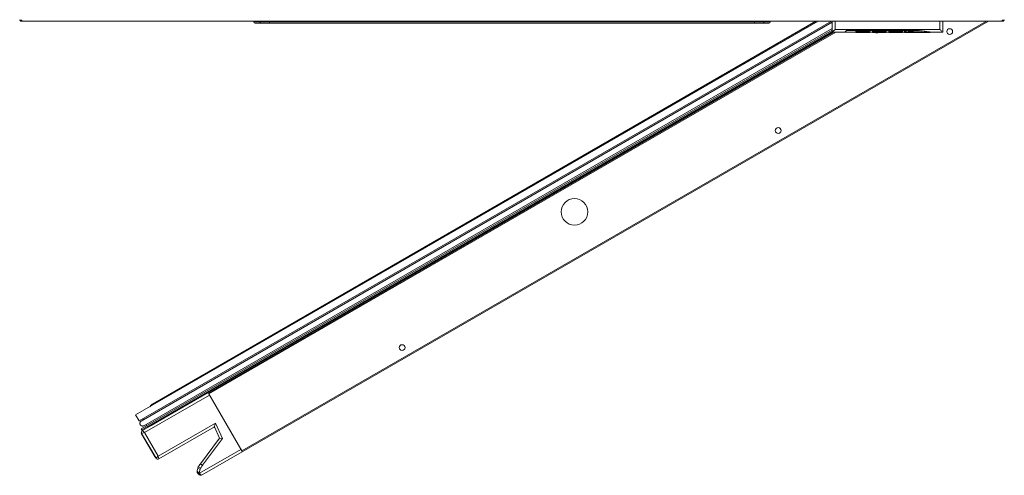
# Model space of a CAD drawing. Units: millimetres. Extents: x 29 to 166, y 23 to 186.
# Drawn here: x 29 to 101, y 23 to 57 of the extents above; entities that cross this region are included whole.
import ezdxf

# ---------------------------------------------------------------- set-up
doc = ezdxf.new("R2010")
doc.units = ezdxf.units.MM

msp = doc.modelspace()

# ---------------------------------------------------------------- linework, layer by layer
at = {"color": 7, "linetype": 'Continuous', "lineweight": 18}
for p, q in [((29.467, 56.539), (29.467, 56.479)), ((29.486, 56.539), (29.467, 56.539)), ((29.467, 56.479), (29.486, 56.479)), ((29.486, 56.479), (29.486, 56.539)), ((101.327, 56.479), (29.486, 56.479)), ((87.823, 56.479), (37.849, 27.627)), ((88.811, 56.479), (38.096, 27.199)), ((88.851, 56.4), (38.245, 27.182)), ((87.69, 56.479), (38.976, 28.355)), ((87.654, 56.479), (39.073, 28.431)), ((45.659, 24.934), (100.297, 56.479)), ((46.507, 56.439), (46.507, 56.479)), ((46.507, 56.439), (47.007, 56.439)), ((46.907, 56.339), (46.607, 56.339)), ((47.645, 56.339), (46.907, 56.339)), ((47.007, 56.439), (47.007, 56.479)), ((47.007, 56.439), (47.647, 56.439)), ((83.164, 56.339), (47.645, 56.339)), ((47.647, 56.439), (47.647, 56.479)), ((47.647, 56.439), (83.167, 56.439)), ((83.907, 56.339), (83.164, 56.339)), ((83.167, 56.439), (83.167, 56.479)), ((83.167, 56.439), (83.807, 56.439)), ((83.807, 56.439), (83.807, 56.479)), ((83.807, 56.439), (84.307, 56.439)), ((84.207, 56.339), (83.907, 56.339)), ((84.307, 56.439), (84.307, 56.479)), ((88.851, 56.479), (88.851, 55.679)), ((89.069, 55.879), (89.069, 56.479)), ((96.733, 55.879), (96.733, 56.479)), ((96.951, 55.679), (96.951, 56.479)), ((101.327, 56.539), (101.327, 56.479)), ((101.346, 56.539), (101.327, 56.539)), ((101.327, 56.479), (101.346, 56.479)), ((101.346, 56.479), (101.346, 56.539)), ((88.851, 55.811), (38.261, 26.603)), ((88.851, 55.719), (38.301, 26.534)), ((88.851, 55.937), (38.457, 26.842)), ((43.177, 29.233), (88.983, 55.679)), ((88.851, 55.679), (89.775, 55.679)), ((96.733, 55.879), (89.069, 55.879)), ((89.775, 55.683), (89.775, 55.673)), ((89.779, 55.669), (90.594, 55.669)), ((89.903, 55.8), (95.07, 55.8)), ((89.903, 55.79), (89.903, 55.8)), ((95.07, 55.79), (89.903, 55.79)), ((90.594, 55.74), (91.598, 55.74)), ((90.594, 55.731), (90.594, 55.74)), ((90.594, 55.731), (91.598, 55.731)), ((90.594, 55.728), (90.594, 55.731)), ((90.594, 55.661), (90.594, 55.728)), ((90.594, 55.661), (90.694, 55.661)), ((90.694, 55.718), (90.694, 55.721)), ((90.694, 55.718), (90.694, 55.663)), ((91.498, 55.671), (90.694, 55.671)), ((90.694, 55.663), (91.498, 55.663)), ((91.498, 55.662), (90.694, 55.662)), ((90.694, 55.662), (90.694, 55.661)), ((91.472, 55.719), (90.72, 55.719)), ((91.498, 55.718), (91.498, 55.721)), ((91.498, 55.663), (91.498, 55.718)), ((91.498, 55.661), (91.498, 55.662)), ((91.498, 55.661), (91.598, 55.661)), ((91.598, 55.731), (91.598, 55.74)), ((91.598, 55.728), (91.598, 55.731)), ((91.598, 55.728), (91.598, 55.661)), ((91.598, 55.669), (91.81, 55.669)), ((92.815, 55.74), (91.81, 55.74)), ((91.81, 55.731), (91.81, 55.74)), ((91.81, 55.731), (92.815, 55.731)), ((91.81, 55.728), (91.81, 55.731)), ((91.81, 55.661), (91.81, 55.728)), ((91.81, 55.661), (91.91, 55.661)), ((91.91, 55.718), (91.91, 55.721)), ((91.91, 55.718), (91.91, 55.663)), ((92.715, 55.671), (91.91, 55.671)), ((91.91, 55.663), (92.715, 55.663)), ((92.715, 55.662), (91.91, 55.662)), ((91.91, 55.662), (91.91, 55.661)), ((92.689, 55.719), (91.936, 55.719)), ((92.715, 55.718), (92.715, 55.721)), ((92.715, 55.663), (92.715, 55.718)), ((92.715, 55.661), (92.715, 55.662)), ((92.715, 55.661), (92.815, 55.661)), ((92.815, 55.731), (92.815, 55.74)), ((92.815, 55.728), (92.815, 55.731)), ((92.815, 55.728), (92.815, 55.661)), ((92.815, 55.669), (93.004, 55.669)), ((94.008, 55.74), (93.004, 55.74)), ((93.004, 55.731), (93.004, 55.74)), ((93.004, 55.731), (94.008, 55.731)), ((93.004, 55.728), (93.004, 55.731)), ((93.004, 55.661), (93.004, 55.728)), ((93.004, 55.661), (93.104, 55.661)), ((93.104, 55.718), (93.104, 55.721)), ((93.104, 55.718), (93.104, 55.663)), ((93.908, 55.671), (93.104, 55.671)), ((93.104, 55.663), (93.908, 55.663)), ((93.908, 55.662), (93.104, 55.662)), ((93.104, 55.662), (93.104, 55.661)), ((93.882, 55.719), (93.13, 55.719)), ((93.908, 55.718), (93.908, 55.721)), ((93.908, 55.663), (93.908, 55.718)), ((93.908, 55.661), (93.908, 55.662)), ((93.908, 55.661), (94.008, 55.661)), ((94.008, 55.731), (94.008, 55.74)), ((94.008, 55.728), (94.008, 55.731)), ((94.008, 55.728), (94.008, 55.661)), ((94.008, 55.669), (94.151, 55.669)), ((94.138, 55.7), (94.138, 55.709)), ((94.292, 55.7), (94.138, 55.7)), ((94.151, 55.781), (94.151, 55.8)), ((94.151, 55.781), (94.151, 55.661)), ((95.07, 55.781), (94.151, 55.781)), ((94.151, 55.661), (94.905, 55.661)), ((94.208, 55.713), (94.208, 55.714)), ((94.292, 55.7), (94.292, 55.701)), ((94.411, 55.708), (94.411, 55.707)), ((94.572, 55.729), (94.572, 55.73)), ((94.575, 55.727), (94.575, 55.728)), ((94.597, 55.738), (94.597, 55.739)), ((94.597, 55.738), (94.622, 55.738)), ((94.597, 55.714), (94.597, 55.738)), ((94.622, 55.714), (94.597, 55.714)), ((94.622, 55.738), (94.622, 55.739)), ((94.622, 55.738), (94.622, 55.714)), ((94.638, 55.726), (94.638, 55.727)), ((94.643, 55.729), (94.643, 55.73)), ((94.726, 55.661), (94.905, 55.661)), ((94.726, 55.661), (94.726, 55.661)), ((94.784, 55.707), (94.784, 55.708)), ((94.897, 55.66), (94.897, 55.661)), ((94.905, 55.661), (94.905, 55.662)), ((94.916, 55.664), (95.236, 55.664)), ((94.942, 55.661), (94.942, 55.662)), ((94.958, 55.66), (94.979, 55.66)), ((94.975, 55.66), (94.975, 55.661)), ((94.979, 55.661), (94.979, 55.662)), ((94.979, 55.661), (95.013, 55.661)), ((94.979, 55.661), (95.013, 55.661)), ((94.982, 55.66), (94.982, 55.661)), ((95.013, 55.66), (95.013, 55.661)), ((95.016, 55.66), (95.034, 55.66)), ((95.03, 55.661), (95.03, 55.662)), ((95.161, 55.66), (95.031, 55.66)), ((95.031, 55.66), (95.034, 55.66)), ((95.033, 55.66), (95.144, 55.66)), ((95.07, 55.79), (95.07, 55.8)), ((95.07, 55.781), (95.07, 55.8)), ((95.087, 55.661), (95.087, 55.662)), ((95.138, 55.66), (95.138, 55.66)), ((95.146, 55.661), (95.146, 55.662)), ((95.161, 55.661), (95.19, 55.661)), ((95.161, 55.661), (95.19, 55.661)), ((95.161, 55.66), (95.161, 55.661)), ((95.19, 55.661), (95.19, 55.662)), ((95.215, 55.661), (95.19, 55.661)), ((95.19, 55.661), (95.19, 55.661)), ((95.19, 55.661), (95.215, 55.661)), ((95.215, 55.662), (95.215, 55.663)), ((95.215, 55.662), (95.233, 55.662)), ((95.215, 55.661), (95.215, 55.662)), ((95.215, 55.66), (95.215, 55.661)), ((95.215, 55.66), (95.233, 55.66)), ((95.233, 55.662), (95.233, 55.663)), ((95.233, 55.662), (95.233, 55.661)), ((95.233, 55.661), (95.259, 55.661)), ((95.259, 55.661), (95.233, 55.661)), ((95.233, 55.661), (95.233, 55.66)), ((95.259, 55.661), (95.259, 55.662)), ((95.259, 55.661), (96.027, 55.661)), ((95.259, 55.661), (95.426, 55.661)), ((95.259, 55.661), (95.259, 55.661)), ((95.426, 55.661), (95.426, 55.661)), ((96.027, 55.679), (96.951, 55.679)), ((96.027, 55.669), (96.027, 55.679)), ((96.027, 55.661), (96.027, 55.679)), ((96.027, 55.669), (96.027, 55.669)), ((96.027, 55.661), (96.027, 55.661)), ((43.259, 29.091), (38.487, 26.336)), ((38.993, 26.859), (43.159, 29.264)), ((43.159, 29.264), (43.177, 29.233)), ((43.177, 29.233), (43.212, 29.173)), ((43.212, 29.173), (45.624, 24.995)), ((38.876, 28.22), (38.976, 28.355)), ((38.096, 27.199), (37.849, 27.627)), ((38.344, 26.484), (38.993, 26.859)), ((38.778, 26.751), (38.785, 26.739)), ((39.487, 24.604), (43.696, 27.034)), ((43.613, 26.755), (39.544, 24.406)), ((43.99, 25.921), (43.613, 26.756)), ((43.696, 27.034), (44.209, 25.897)), ((38.301, 26.534), (38.261, 26.603)), ((39.246, 24.577), (38.284, 26.243)), ((38.487, 26.336), (38.289, 26.279)), ((39.339, 24.461), (38.289, 26.279)), ((38.487, 26.336), (38.344, 26.484)), ((38.487, 26.336), (39.487, 24.604)), ((42.59, 24.055), (43.99, 25.921)), ((44.209, 25.897), (42.742, 23.941)), ((43.89, 25.788), (43.987, 25.928)), ((44.209, 25.897), (43.99, 25.921)), ((39.487, 24.604), (39.339, 24.461)), ((39.487, 24.604), (39.544, 24.406)), ((42.528, 23.357), (45.559, 25.107)), ((45.659, 24.934), (42.714, 23.234)), ((45.659, 24.934), (42.73, 23.243)), ((45.624, 24.995), (45.659, 24.934)), ((42.605, 23.731), (42.438, 23.821)), ((42.738, 23.935), (42.587, 24.051)), ((42.742, 23.941), (42.59, 24.055)), ((42.351, 23.551), (42.394, 23.712)), ((42.428, 23.324), (42.366, 23.397)), ((42.38, 23.47), (42.504, 23.388)), ((42.578, 23.663), (42.394, 23.712)), ((42.504, 23.388), (42.428, 23.324)), ((42.441, 23.307), (42.428, 23.324)), ((42.528, 23.357), (42.441, 23.307)), ((42.578, 23.663), (42.504, 23.388)), ((42.504, 23.388), (42.524, 23.364)), ((42.73, 23.243), (42.722, 23.239))]:
    msp.add_line(p, q, dxfattribs=at)
at = {"color": 8, "linetype": 'Continuous', "lineweight": 18}
for p, q in [((45.624, 24.995), (100.157, 56.479)), ((88.883, 55.679), (38.778, 26.751)), ((43.212, 29.173), (89.123, 55.679)), ((38.303, 26.254), (38.284, 26.243)), ((39.265, 24.588), (39.246, 24.577))]:
    msp.add_line(p, q, dxfattribs=at)
at = {"color": 7, "linetype": 'Continuous', "lineweight": 18, "flags": 128}
msp.add_lwpolyline([(39.073, 28.431), (39.026, 28.4), (38.976, 28.355)], dxfattribs=at)
at = {"color": 7, "linetype": 'Continuous', "lineweight": 18}
for centre, radius in [((97.458, 55.715), 0.212), ((84.901, 48.465), 0.213), ((69.981, 42.507), 0.975), ((57.361, 32.565), 0.212)]:
    msp.add_circle(centre, radius, dxfattribs=at)
for centre, radius, start, end in [((46.607, 56.439), 0.1, 180, 270), ((46.907, 56.439), 0.1, 270, 0), ((83.907, 56.439), 0.1, 180, 270), ((84.207, 56.439), 0.1, 270, 0), ((92.118, 55.865), 0.25, 234.29142, 305.70858), ((38.822, 26.776), 0.05, 120, 210), ((43.56, 26.513), 0.21, 69.37877, 90.6789), ((38.423, 26.323), 0.16, 163.53654, 210), ((38.419, 26.354), 0.15, 120, 210), ((39.48, 24.712), 0.27, 210, 233.3206), ((39.469, 24.536), 0.15, 210, 300), ((42.877, 23.583), 0.5, 151.50078, 165.05816), ((43.976, 22.986), 1.75, 142.54115, 151.50078), ((42.19, 24.355), 0.5, 322.54115, 323.13), ((43.976, 22.986), 1.56, 142.54115, 151.50078), ((42.19, 24.355), 0.69, 322.54115, 323.13), ((42.564, 23.494), 0.221, 190.23579, 206.10575), ((42.614, 23.407), 0.2, 210, 300), ((42.614, 23.407), 0.1, 205.89525, 210), ((42.877, 23.583), 0.31, 151.50078, 165.05816)]:
    msp.add_arc(centre, radius, start, end, dxfattribs=at)
for centre, major_axis, ratio, start_param, end_param in [((91.944, 63.879), (10.36, 0), 0.793227, 4.581679, 4.593942), ((91.908, 63.879), (10.36, 0), 0.793227, 4.5852, 4.594925), ((90.248, 63.879), (10.36, 0), 0.793227, 4.830836, 4.843099), ((90.284, 63.879), (10.36, 0), 0.793227, 4.829853, 4.839578), ((93.161, 63.879), (10.36, 0), 0.793227, 4.581679, 4.593942), ((93.124, 63.879), (10.36, 0), 0.793227, 4.5852, 4.594925), ((91.464, 63.879), (10.36, 0), 0.793227, 4.830836, 4.843099), ((91.501, 63.879), (10.36, 0), 0.793227, 4.829853, 4.839578), ((94.354, 63.879), (10.36, 0), 0.793227, 4.581679, 4.593942), ((94.318, 63.879), (10.36, 0), 0.793227, 4.5852, 4.594925), ((92.658, 63.879), (10.36, 0), 0.793227, 4.830836, 4.843099), ((92.694, 63.879), (10.36, 0), 0.793227, 4.829853, 4.839578), ((93.664, 63.879), (0, 8.219), 0.588252, 3.239799, 3.254391), ((93.664, 63.879), (0, 8.21), 0.588252, 3.239907, 3.242684), ((94.861, 63.879), (0, 8.219), 0.705903, 3.028795, 3.043386), ((94.718, 63.879), (0, 8.219), 0.137555, 3.011993, 3.014423), ((94.378, 63.879), (0, 8.219), 0.250183, 3.26834, 3.27072), ((94.93, 63.879), (0, 8.219), 0.878698, 3.137118, 3.138766), ((94.908, 63.879), (0, 8.219), 0.971246, 3.149061, 3.150587), ((95.123, 63.879), (15.651, 0), 0.525126, 4.713344, 4.714363), ((42.614, 23.407), (-0.1, 0.173), 0.5, 1.570796, 3.141593)]:
    msp.add_ellipse(centre, major_axis=major_axis, ratio=ratio, start_param=start_param, end_param=end_param, dxfattribs=at)
for points, knots in [([(29.467, 56.479), (29.461, 56.48), (29.448, 56.48), (29.427, 56.486), (29.407, 56.496), (29.389, 56.511), (29.375, 56.529), (29.365, 56.549), (29.359, 56.569), (29.358, 56.583), (29.357, 56.589)], [0, 0, 0, 0, 0.119422, 0.243528, 0.37093, 0.500028, 0.628329, 0.753214, 0.876481, 1, 1, 1, 1]), ([(29.467, 56.539), (29.465, 56.539), (29.459, 56.54), (29.45, 56.542), (29.44, 56.547), (29.432, 56.554), (29.425, 56.562), (29.421, 56.571), (29.418, 56.581), (29.418, 56.586), (29.417, 56.589)], [0, 0, 0, 0, 0.136874, 0.264246, 0.384225, 0.500046, 0.61512, 0.732646, 0.859174, 1, 1, 1, 1]), ([(29.486, 56.589), (29.489, 56.583), (29.496, 56.57), (29.502, 56.549), (29.506, 56.529), (29.507, 56.511), (29.506, 56.497), (29.502, 56.486), (29.496, 56.48), (29.489, 56.48), (29.486, 56.479)], [0, 0, 0, 0, 0.119422, 0.243528, 0.37093, 0.500028, 0.628329, 0.753214, 0.876481, 1, 1, 1, 1]), ([(29.503, 56.544), (29.502, 56.544), (29.501, 56.542), (29.495, 56.54), (29.489, 56.54), (29.486, 56.539)], [0, 0, 0, 0, 0.100026, 0.525945, 1, 1, 1, 1]), ([(47.645, 56.339), (47.645, 56.339), (47.646, 56.339), (47.646, 56.342), (47.646, 56.353), (47.647, 56.376), (47.647, 56.406), (47.647, 56.428), (47.647, 56.439)], [0, 0, 0, 0, 0.0240544, 0.1414023, 0.3560747, 0.5707241, 0.7853618, 1, 1, 1, 1]), ([(83.164, 56.339), (83.164, 56.339), (83.164, 56.339), (83.164, 56.342), (83.165, 56.353), (83.166, 56.376), (83.167, 56.406), (83.167, 56.428), (83.167, 56.439)], [0, 0, 0, 0, 0.017012, 0.141596, 0.35629, 0.570891, 0.785445, 1, 1, 1, 1]), ([(101.327, 56.479), (101.324, 56.48), (101.318, 56.48), (101.312, 56.486), (101.308, 56.496), (101.306, 56.511), (101.308, 56.529), (101.311, 56.549), (101.318, 56.569), (101.324, 56.583), (101.327, 56.589)], [0, 0, 0, 0, 0.119422, 0.243528, 0.37093, 0.500028, 0.628329, 0.753214, 0.876481, 1, 1, 1, 1]), ([(101.327, 56.539), (101.324, 56.54), (101.318, 56.54), (101.313, 56.541), (101.311, 56.544), (101.311, 56.544)], [0, 0, 0, 0, 0.460729, 0.889472, 1, 1, 1, 1]), ([(101.456, 56.589), (101.456, 56.583), (101.455, 56.57), (101.449, 56.549), (101.439, 56.529), (101.424, 56.511), (101.407, 56.497), (101.387, 56.486), (101.366, 56.48), (101.353, 56.48), (101.346, 56.479)], [0, 0, 0, 0, 0.1194221, 0.2435284, 0.3709297, 0.5000284, 0.6283288, 0.7532138, 0.8764813, 1, 1, 1, 1]), ([(101.396, 56.589), (101.396, 56.587), (101.396, 56.581), (101.393, 56.571), (101.388, 56.562), (101.382, 56.554), (101.373, 56.547), (101.364, 56.542), (101.355, 56.54), (101.349, 56.539), (101.346, 56.539)], [0, 0, 0, 0, 0.1368744, 0.2642464, 0.3842253, 0.5000455, 0.61512, 0.7326464, 0.8591735, 1, 1, 1, 1]), ([(89.069, 55.879), (89.035, 55.848), (88.966, 55.785), (88.898, 55.723), (88.857, 55.685), (88.854, 55.683), (88.853, 55.682)], [0, 0, 0, 0, 0.257622, 0.516948, 0.781872, 1, 1, 1, 1]), ([(89.779, 55.683), (89.778, 55.682), (89.767, 55.672), (89.803, 55.706), (89.869, 55.769), (89.903, 55.8)], [0, 0, 0, 0, 0.068817, 0.531246, 1, 1, 1, 1]), ([(89.903, 55.79), (89.864, 55.753), (89.789, 55.683), (89.782, 55.676), (89.779, 55.673)], [0, 0, 0, 0, 0.525756, 1, 1, 1, 1]), ([(94.643, 55.729), (94.662, 55.728), (94.702, 55.726), (94.748, 55.72), (94.778, 55.714), (94.787, 55.707), (94.775, 55.7), (94.743, 55.695), (94.694, 55.691), (94.634, 55.689), (94.57, 55.689), (94.51, 55.691), (94.459, 55.694), (94.424, 55.699), (94.408, 55.706), (94.413, 55.713), (94.44, 55.719), (94.484, 55.725), (94.531, 55.728), (94.562, 55.729), (94.572, 55.729)], [0, 0, 0, 0, 0.0568895, 0.1137665, 0.1709576, 0.2285057, 0.2861614, 0.3436769, 0.4009317, 0.4579389, 0.5147827, 0.5715651, 0.6283871, 0.6853499, 0.7425439, 0.8000038, 0.8576454, 0.9152447, 0.9725322, 1, 1, 1, 1]), ([(94.575, 55.727), (94.556, 55.726), (94.52, 55.725), (94.475, 55.721), (94.443, 55.715), (94.428, 55.709), (94.433, 55.703), (94.456, 55.698), (94.495, 55.694), (94.546, 55.692), (94.603, 55.691), (94.658, 55.692), (94.707, 55.694), (94.744, 55.699), (94.764, 55.704), (94.765, 55.71), (94.748, 55.716), (94.713, 55.722), (94.673, 55.725), (94.646, 55.726), (94.638, 55.726)], [0, 0, 0, 0, 0.0567707, 0.1135307, 0.1705703, 0.2280078, 0.2856499, 0.3432376, 0.4005959, 0.4576865, 0.5145706, 0.5713509, 0.6281384, 0.6850432, 0.7421639, 0.7995521, 0.8571564, 0.9147898, 0.9721892, 1, 1, 1, 1]), ([(94.726, 55.661), (94.728, 55.661), (94.732, 55.662), (94.765, 55.662), (94.813, 55.663), (94.867, 55.664), (94.902, 55.664), (94.916, 55.664)], [0, 0, 0, 0, 0.21466, 0.429318, 0.644016, 0.858733, 1, 1, 1, 1]), ([(94.912, 55.66), (94.911, 55.66), (94.909, 55.66), (94.906, 55.66), (94.905, 55.661), (94.905, 55.661)], [0, 0, 0, 0, 0.251802, 0.504453, 1, 1, 1, 1]), ([(94.905, 55.661), (94.906, 55.661), (94.907, 55.661), (94.916, 55.661), (94.927, 55.661), (94.936, 55.661), (94.941, 55.661), (94.942, 55.661)], [0, 0, 0, 0, 0.287305, 0.535372, 0.747204, 0.948187, 1, 1, 1, 1]), ([(94.937, 55.66), (94.935, 55.66), (94.93, 55.66), (94.921, 55.66), (94.915, 55.66), (94.912, 55.66)], [0, 0, 0, 0, 0.25105, 0.502261, 1, 1, 1, 1]), ([(94.942, 55.661), (94.94, 55.661), (94.935, 55.661), (94.93, 55.661), (94.925, 55.661), (94.923, 55.661), (94.923, 55.661), (94.923, 55.661)], [0, 0, 0, 0, 0.223936, 0.449732, 0.653553, 0.856843, 1, 1, 1, 1]), ([(94.923, 55.661), (94.923, 55.661), (94.923, 55.661), (94.925, 55.66), (94.927, 55.66), (94.928, 55.66)], [0, 0, 0, 0, 0.252396, 0.686246, 1, 1, 1, 1]), ([(94.928, 55.66), (94.931, 55.66), (94.935, 55.66), (94.943, 55.66), (94.947, 55.66), (94.949, 55.66)], [0, 0, 0, 0, 0.455195, 0.727204, 1, 1, 1, 1]), ([(94.959, 55.66), (94.956, 55.66), (94.951, 55.66), (94.943, 55.66), (94.939, 55.66), (94.937, 55.66)], [0, 0, 0, 0, 0.481382, 0.740492, 1, 1, 1, 1]), ([(94.967, 55.661), (94.966, 55.661), (94.962, 55.661), (94.956, 55.661), (94.949, 55.661), (94.944, 55.661), (94.942, 55.661)], [0, 0, 0, 0, 0.252109, 0.504758, 0.830754, 1, 1, 1, 1]), ([(94.942, 55.661), (94.947, 55.661), (94.957, 55.661), (94.97, 55.661), (94.977, 55.661), (94.979, 55.661)], [0, 0, 0, 0, 0.3152346, 0.7192562, 1, 1, 1, 1]), ([(94.949, 55.66), (94.951, 55.66), (94.956, 55.66), (94.966, 55.66), (94.971, 55.66), (94.975, 55.66)], [0, 0, 0, 0, 0.251072, 0.502273, 1, 1, 1, 1]), ([(94.975, 55.66), (94.976, 55.66), (94.979, 55.66), (94.982, 55.66), (94.982, 55.66), (94.982, 55.66)], [0, 0, 0, 0, 0.251923, 0.74377, 1, 1, 1, 1]), ([(95.013, 55.66), (95.013, 55.66), (95.014, 55.66), (95.019, 55.661), (95.027, 55.661), (95.03, 55.661)], [0, 0, 0, 0, 0.251366, 0.738147, 1, 1, 1, 1]), ([(95.016, 55.66), (95.015, 55.66), (95.013, 55.66), (95.013, 55.66), (95.013, 55.66)], [0, 0, 0, 0, 0.3811882, 1, 1, 1, 1]), ([(95.03, 55.661), (95.033, 55.661), (95.042, 55.661), (95.06, 55.661), (95.076, 55.661), (95.085, 55.661), (95.087, 55.661)], [0, 0, 0, 0, 0.251517, 0.588998, 0.92625, 1, 1, 1, 1]), ([(95.05, 55.661), (95.048, 55.661), (95.044, 55.661), (95.037, 55.66), (95.034, 55.66), (95.033, 55.66)], [0, 0, 0, 0, 0.25165, 0.501038, 1, 1, 1, 1]), ([(95.088, 55.661), (95.084, 55.661), (95.075, 55.661), (95.061, 55.661), (95.053, 55.661), (95.05, 55.661)], [0, 0, 0, 0, 0.2516638, 0.7111002, 1, 1, 1, 1]), ([(96.027, 55.679), (96.023, 55.68), (96.015, 55.682), (95.953, 55.693), (95.855, 55.71), (95.719, 55.731), (95.549, 55.754), (95.336, 55.779), (95.164, 55.792), (95.07, 55.8)], [0, 0, 0, 0, 0.135505, 0.271016, 0.409171, 0.547335, 0.686887, 0.826438, 1, 1, 1, 1]), ([(95.07, 55.79), (95.145, 55.784), (95.299, 55.772), (95.503, 55.75), (95.682, 55.727), (95.827, 55.704), (95.937, 55.686), (96.012, 55.672), (96.022, 55.67), (96.027, 55.669)], [0, 0, 0, 0, 0.138147, 0.280329, 0.418465, 0.560581, 0.699072, 0.841674, 1, 1, 1, 1]), ([(95.07, 55.781), (95.145, 55.776), (95.299, 55.764), (95.503, 55.742), (95.682, 55.718), (95.827, 55.696), (95.937, 55.678), (96.012, 55.664), (96.022, 55.662), (96.027, 55.661)], [0, 0, 0, 0, 0.1381464, 0.2803276, 0.4184634, 0.5605783, 0.6990682, 0.8416687, 1, 1, 1, 1]), ([(95.087, 55.661), (95.092, 55.661), (95.106, 55.661), (95.126, 55.661), (95.139, 55.661), (95.145, 55.661), (95.146, 55.661)], [0, 0, 0, 0, 0.2522214, 0.5998183, 0.9396168, 1, 1, 1, 1]), ([(95.144, 55.66), (95.141, 55.66), (95.137, 55.661), (95.121, 55.661), (95.105, 55.661), (95.093, 55.661), (95.088, 55.661)], [0, 0, 0, 0, 0.308978, 0.527974, 0.795162, 1, 1, 1, 1]), ([(95.146, 55.661), (95.148, 55.661), (95.155, 55.661), (95.161, 55.66), (95.161, 55.66), (95.161, 55.66)], [0, 0, 0, 0, 0.25172, 0.727952, 1, 1, 1, 1]), ([(95.236, 55.664), (95.257, 55.664), (95.3, 55.664), (95.357, 55.663), (95.4, 55.662), (95.423, 55.662), (95.425, 55.661), (95.426, 55.661)], [0, 0, 0, 0, 0.214645, 0.429288, 0.643974, 0.858693, 1, 1, 1, 1]), ([(96.949, 55.682), (96.949, 55.681), (96.957, 55.674), (96.908, 55.719), (96.792, 55.826), (96.733, 55.879)], [0, 0, 0, 0, 0.048843, 0.51877, 1, 1, 1, 1]), ([(38.976, 28.355), (38.992, 28.37), (39.021, 28.399), (39.054, 28.42), (39.07, 28.429)], [0, 0, 0, 0, 0.5472566, 1, 1, 1, 1]), ([(38.457, 26.842), (38.44, 26.834), (38.403, 26.817), (38.334, 26.814), (38.268, 26.835), (38.219, 26.873), (38.188, 26.91), (38.168, 26.954), (38.155, 27.015), (38.166, 27.084), (38.199, 27.144), (38.23, 27.17), (38.245, 27.182)], [0, 0, 0, 0, 0.10796, 0.23585, 0.371979, 0.438912, 0.504041, 0.568645, 0.634237, 0.767051, 0.892777, 1, 1, 1, 1]), ([(38.371, 27.255), (38.374, 27.258), (38.381, 27.263), (38.389, 27.275), (38.393, 27.291), (38.391, 27.309), (38.382, 27.325), (38.369, 27.336), (38.355, 27.341), (38.347, 27.342), (38.343, 27.342)], [0, 0, 0, 0, 0.1216913, 0.2570568, 0.3955217, 0.5262845, 0.6484804, 0.7689135, 0.888089, 1, 1, 1, 1]), ([(38.62, 26.81), (38.627, 26.818), (38.638, 26.83), (38.642, 26.855), (38.639, 26.876), (38.628, 26.894), (38.613, 26.906), (38.597, 26.913), (38.586, 26.913), (38.582, 26.914)], [0, 0, 0, 0, 0.256532, 0.392158, 0.52056, 0.642459, 0.763994, 0.885131, 1, 1, 1, 1]), ([(43.613, 26.756), (43.614, 26.758), (43.614, 26.764), (43.623, 26.797), (43.641, 26.856), (43.667, 26.941), (43.687, 27.005), (43.696, 27.034), (43.696, 27.034)], [0, 0, 0, 0, 0.134504, 0.268209, 0.468153, 0.759287, 0.997632, 1, 1, 1, 1]), ([(42.364, 23.402), (42.363, 23.404), (42.357, 23.418), (42.346, 23.451), (42.342, 23.493), (42.346, 23.524), (42.348, 23.537), (42.349, 23.543), (42.35, 23.547), (42.351, 23.549), (42.351, 23.55), (42.351, 23.55), (42.351, 23.551), (42.351, 23.551)], [0, 0, 0, 0, 0.030539, 0.290269, 0.688461, 0.849378, 0.904789, 0.953093, 0.976857, 0.988578, 0.993566, 0.99427, 1, 1, 1, 1]), ([(42.351, 23.551), (42.351, 23.551), (42.351, 23.551), (42.351, 23.55), (42.351, 23.55), (42.351, 23.549), (42.351, 23.548), (42.35, 23.546), (42.35, 23.544), (42.349, 23.539), (42.349, 23.532), (42.352, 23.515), (42.361, 23.493), (42.375, 23.476), (42.38, 23.47)], [0, 0, 0, 0, 0.005653, 0.006984, 0.011066, 0.019337, 0.033791, 0.05907, 0.103359, 0.128941, 0.226874, 0.405508, 0.772652, 1, 1, 1, 1]), ([(42.38, 23.47), (42.38, 23.469), (42.375, 23.462), (42.365, 23.447), (42.358, 23.424), (42.362, 23.409), (42.364, 23.402)], [0, 0, 0, 0, 0.018396, 0.296205, 0.648101, 1, 1, 1, 1]), ([(42.366, 23.397), (42.366, 23.397), (42.366, 23.397), (42.365, 23.4), (42.364, 23.402), (42.364, 23.402)], [0, 0, 0, 0, 0.491838, 0.869705, 1, 1, 1, 1]), ([(42.524, 23.364), (42.524, 23.363), (42.518, 23.359), (42.502, 23.349), (42.479, 23.333), (42.458, 23.319), (42.444, 23.309), (42.442, 23.308), (42.441, 23.307)], [0, 0, 0, 0, 0.008207, 0.144854, 0.359335, 0.573081, 0.786535, 1, 1, 1, 1])]:
    msp.add_open_spline(points, degree=3, knots=knots, dxfattribs=at)

doc.saveas('drawing.dxf')
